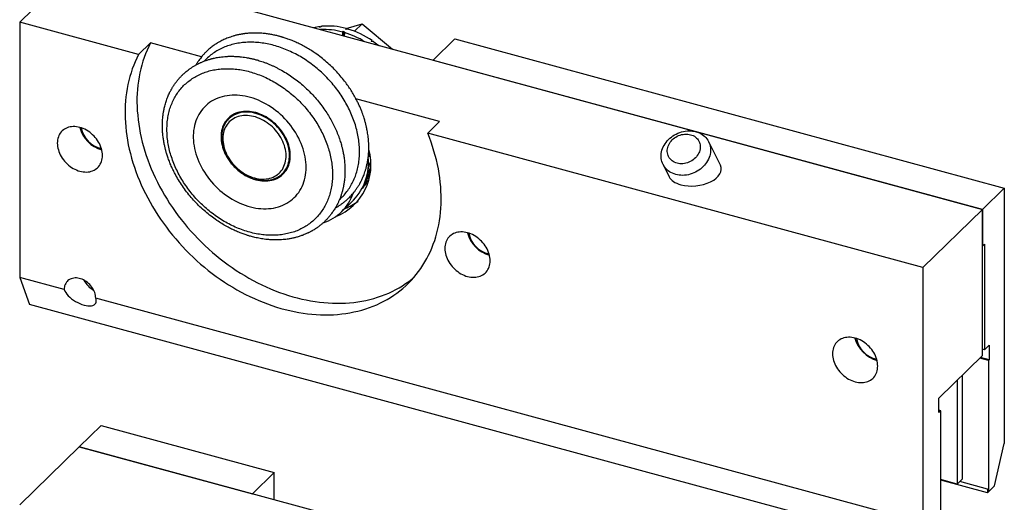
# Model space of a CAD drawing. Units: millimetres. Extents: x 17 to 827, y 20 to 541.
# Drawn here: x 527 to 642, y 421 to 478 of the extents above; entities that cross this region are included whole.
import ezdxf

# ---------------------------------------------------------------- set-up
doc = ezdxf.new("R2010")
doc.units = ezdxf.units.MM
doc.header["$LTSCALE"] = 2
doc.linetypes.add('SLD-Solid', pattern=[0])

msp = doc.modelspace()

# ---------------------------------------------------------------- linework, layer by layer
at = {"color": 7, "linetype": 'SLD-Solid', "lineweight": 25}
for p, q in [((533.69, 484.33), (526.69, 477.49)), ((639.82, 455.48), (533.69, 484.33)), ((540.66, 473.7), (526.69, 477.49)), ((526.69, 477.49), (526.69, 447.49)), ((562.02, 476.99), (561.91, 476.89)), ((562.04, 476.94), (562.02, 476.99)), ((565.06, 476.75), (564.96, 476.65)), ((565.06, 476.75), (566.93, 477.29)), ((565.06, 476.66), (565.06, 476.75)), ((566.04, 476.43), (566.93, 477.29)), ((566.93, 477.29), (570.51, 474.32)), ((564.64, 476.34), (564.75, 476.44)), ((564.64, 475.91), (564.64, 476.34)), ((564.75, 476.44), (564.72, 475.89)), ((564.84, 476.28), (564.81, 475.87)), ((575.26, 473.03), (577.82, 475.53)), ((577.82, 475.53), (642.38, 457.99)), ((540.66, 473.7), (542.06, 475.06)), ((548.06, 473.43), (542.06, 475.06)), ((568.11, 475.34), (568, 475.23)), ((568.06, 475.23), (568.11, 475.34)), ((575.26, 473.03), (639.82, 455.48)), ((576.03, 465.83), (566.2, 468.5)), ((576.03, 465.83), (574.63, 464.46)), ((632.82, 448.65), (574.63, 464.46)), ((609.03, 460.69), (607.65, 463.45)), ((567.65, 461.73), (567.72, 461.71)), ((567.72, 461.71), (567.78, 462.1)), ((602.28, 460.78), (603, 459.33)), ((567.87, 460.35), (567.73, 459.98)), ((567.34, 458.75), (567.37, 458.73)), ((567.44, 458.92), (567.55, 458.84)), ((642.38, 457.99), (639.82, 455.48)), ((642.38, 457.99), (642.38, 427.99)), ((564.5, 455.22), (565.9, 456.58)), ((639.82, 455.48), (632.82, 448.65)), ((639.82, 455.48), (639.82, 451.2)), ((639.82, 438.34), (639.82, 455.48)), ((639.82, 451.2), (640.05, 451.42)), ((640.05, 451.42), (640.05, 438.99)), ((632.82, 448.65), (632.82, 418.65)), ((531.91, 446.07), (526.69, 447.49)), ((526.69, 447.49), (527.85, 444.34)), ((633.98, 415.5), (527.85, 444.34)), ((632.82, 418.65), (535.62, 445.06)), ((640.05, 438.99), (639.82, 439.06)), ((640.05, 438.99), (640.61, 439.54)), ((640.61, 439.54), (640.61, 437.83)), ((634.68, 433.33), (639.82, 438.34)), ((640.52, 437.74), (639.49, 438.02)), ((640.61, 437.83), (639.58, 438.11)), ((640.61, 437.83), (640.52, 437.74)), ((640.52, 437.74), (640.52, 422.36)), ((636.84, 435.43), (636.84, 423.22)), ((637.42, 436), (637.42, 423.79)), ((634.68, 431.61), (634.68, 433.33)), ((634.92, 431.84), (634.68, 431.9)), ((634.92, 431.84), (634.68, 431.61)), ((634.92, 416.41), (634.92, 431.84)), ((536.25, 430.11), (533.69, 427.6)), ((536.25, 430.11), (556.6, 424.58)), ((533.69, 427.6), (526.69, 420.77)), ((533.69, 427.6), (554.03, 422.07)), ((639.82, 398.76), (533.69, 427.6)), ((641.22, 422.99), (642.38, 427.99)), ((554.03, 422.07), (556.6, 424.58)), ((556.6, 421.37), (556.6, 424.58)), ((636.84, 423.22), (634.92, 423.74)), ((640.41, 422.2), (634.92, 423.69)), ((637.42, 423.79), (636.84, 423.22)), ((640.41, 422.63), (637.14, 423.52)), ((641.22, 422.99), (640.41, 422.2)), ((640.41, 422.63), (640.41, 422.2)), ((640.52, 422.36), (640.41, 422.63))]:
    msp.add_line(p, q, dxfattribs=at)
at = {"color": 7, "linetype": 'SLD-Solid', "lineweight": 25, "flags": 128}
for points in [[(542.06, 475.06), (541.85, 474.65), (541.66, 474.23), (541.48, 473.8), (541.32, 473.36), (541.17, 472.92), (541.04, 472.47), (540.91, 472), (540.81, 471.54), (540.72, 471.06), (540.64, 470.58), (540.57, 470.09), (540.53, 469.6), (540.49, 469.11), (540.47, 468.6), (540.47, 468.1), (540.48, 467.59), (540.51, 467.07), (540.55, 466.56), (540.6, 466.04), (540.67, 465.51), (540.75, 464.99), (540.85, 464.47), (540.97, 463.94), (541.09, 463.41), (541.23, 462.89), (541.39, 462.36), (541.56, 461.83), (541.74, 461.31), (541.94, 460.78), (542.15, 460.26), (542.38, 459.74), (542.61, 459.23), (542.87, 458.71), (543.13, 458.2), (543.41, 457.7), (543.69, 457.19), (544, 456.7), (544.31, 456.21), (544.63, 455.72), (544.97, 455.24), (545.32, 454.76), (545.67, 454.3), (546.04, 453.84), (546.42, 453.38), (546.81, 452.94), (547.21, 452.5), (547.62, 452.07), (548.04, 451.65), (548.46, 451.24), (548.9, 450.84), (549.34, 450.45), (549.79, 450.07), (550.25, 449.7), (550.71, 449.34), (551.18, 448.99), (551.66, 448.65), (552.14, 448.32), (552.63, 448.01), (553.13, 447.71), (553.62, 447.42), (554.13, 447.14), (554.63, 446.87), (555.14, 446.62), (555.66, 446.38), (556.17, 446.16), (556.69, 445.94), (557.21, 445.74), (557.73, 445.56), (558.26, 445.39), (558.78, 445.23), (559.3, 445.09), (559.83, 444.96), (560.35, 444.85), (560.87, 444.75), (561.39, 444.67), (561.91, 444.6), (562.43, 444.54), (562.94, 444.5), (563.45, 444.48), (563.96, 444.47), (564.46, 444.47), (564.96, 444.49), (565.45, 444.52), (565.94, 444.57), (566.42, 444.64), (566.9, 444.72), (567.37, 444.81), (567.84, 444.92), (568.3, 445.04), (568.75, 445.17), (569.19, 445.33), (569.62, 445.49), (570.05, 445.67), (570.47, 445.86), (570.87, 446.07), (571.27, 446.29), (571.66, 446.52), (572.04, 446.77), (572.41, 447.03), (572.77, 447.3), (572.98, 447.48)], [(568.29, 475.21), (568.62, 474.97), (568.89, 474.76)], [(540.66, 473.7), (540.45, 473.28), (540.26, 472.86), (540.08, 472.44), (539.92, 472), (539.77, 471.55), (539.64, 471.1), (539.51, 470.64), (539.41, 470.17), (539.32, 469.7), (539.24, 469.21), (539.17, 468.73), (539.13, 468.24), (539.09, 467.74), (539.07, 467.24), (539.07, 466.73), (539.08, 466.22), (539.11, 465.71), (539.15, 465.19), (539.2, 464.67), (539.27, 464.15), (539.35, 463.62), (539.45, 463.1), (539.57, 462.57), (539.69, 462.05), (539.83, 461.52), (539.99, 460.99), (540.16, 460.47), (540.34, 459.94), (540.54, 459.42), (540.75, 458.9), (540.98, 458.38), (541.21, 457.86), (541.47, 457.35), (541.73, 456.84), (542.01, 456.33), (542.29, 455.83), (542.6, 455.33), (542.91, 454.84), (543.23, 454.35), (543.57, 453.87), (543.92, 453.4), (544.27, 452.93), (544.64, 452.47), (545.02, 452.02), (545.41, 451.57), (545.81, 451.13), (546.22, 450.71), (546.64, 450.29), (547.06, 449.88), (547.5, 449.47), (547.94, 449.08), (548.39, 448.7), (548.85, 448.33), (549.31, 447.97), (549.78, 447.62), (550.26, 447.28), (550.74, 446.96), (551.23, 446.64), (551.73, 446.34), (552.22, 446.05), (552.73, 445.77), (553.23, 445.51), (553.74, 445.25), (554.26, 445.01), (554.77, 444.79), (555.29, 444.58), (555.81, 444.38), (556.33, 444.19), (556.86, 444.02), (557.38, 443.87), (557.9, 443.72), (558.43, 443.6), (558.95, 443.48), (559.47, 443.38), (559.99, 443.3), (560.51, 443.23), (561.03, 443.17), (561.54, 443.13), (562.05, 443.11), (562.56, 443.1), (563.06, 443.1), (563.56, 443.12), (564.05, 443.16), (564.54, 443.21), (565.02, 443.27), (565.5, 443.35), (565.97, 443.44), (566.44, 443.55), (566.9, 443.67), (567.35, 443.81), (567.79, 443.96), (568.22, 444.12), (568.65, 444.3), (569.07, 444.5), (569.47, 444.7), (569.87, 444.92), (570.26, 445.16), (570.64, 445.4), (571.01, 445.66), (571.37, 445.94), (571.72, 446.22), (572.05, 446.52), (572.38, 446.83), (572.69, 447.15), (572.99, 447.49), (573.28, 447.83), (573.55, 448.19), (573.82, 448.55), (574.07, 448.93), (574.31, 449.32), (574.53, 449.72), (574.74, 450.12), (574.94, 450.54), (575.12, 450.96), (575.29, 451.4), (575.45, 451.84), (575.59, 452.29), (575.72, 452.75), (575.83, 453.21), (575.93, 453.68), (576.01, 454.16), (576.08, 454.65), (576.14, 455.14), (576.18, 455.63), (576.2, 456.13), (576.21, 456.64), (576.21, 457.14), (576.19, 457.66), (576.16, 458.17), (576.11, 458.69), (576.05, 459.21), (575.97, 459.73), (575.88, 460.26), (575.77, 460.78), (575.65, 461.31), (575.51, 461.84), (575.36, 462.36), (575.2, 462.89), (575.02, 463.42), (574.83, 463.94), (574.63, 464.46)], [(560.35, 460.44), (560.34, 460.75), (560.32, 461.06), (560.28, 461.37), (560.23, 461.68), (560.16, 462), (560.08, 462.31), (559.99, 462.63), (559.88, 462.94), (559.76, 463.26), (559.62, 463.57), (559.47, 463.87), (559.31, 464.18), (559.14, 464.48), (558.95, 464.77), (558.75, 465.06), (558.54, 465.34), (558.32, 465.62), (558.09, 465.89), (557.85, 466.15), (557.6, 466.4), (557.34, 466.64), (557.08, 466.88), (556.8, 467.1), (556.52, 467.31), (556.24, 467.51), (555.94, 467.7), (555.65, 467.87), (555.34, 468.04), (555.04, 468.19), (554.73, 468.32), (554.42, 468.45), (554.11, 468.56), (553.79, 468.65), (553.48, 468.74), (553.17, 468.8), (552.86, 468.85), (552.55, 468.89), (552.24, 468.92), (551.94, 468.92), (551.64, 468.92), (551.34, 468.89), (551.05, 468.86), (550.77, 468.81), (550.49, 468.74), (550.22, 468.66), (549.96, 468.57), (549.7, 468.46), (549.46, 468.33), (549.22, 468.2), (549, 468.05), (548.78, 467.89), (548.58, 467.71), (548.39, 467.52), (548.21, 467.32), (548.04, 467.11), (547.88, 466.89), (547.74, 466.66), (547.61, 466.42), (547.49, 466.17), (547.39, 465.91), (547.3, 465.64), (547.23, 465.37), (547.17, 465.08), (547.13, 464.79), (547.1, 464.5), (547.08, 464.2), (547.08, 463.9), (547.1, 463.59), (547.13, 463.28), (547.17, 462.97), (547.23, 462.65), (547.3, 462.34), (547.39, 462.02), (547.49, 461.71), (547.61, 461.39), (547.74, 461.08), (547.88, 460.77), (548.04, 460.47), (548.21, 460.16), (548.39, 459.87), (548.58, 459.58), (548.78, 459.29), (549, 459.01), (549.22, 458.74), (549.46, 458.47), (549.7, 458.22), (549.96, 457.97), (550.22, 457.73), (550.49, 457.51), (550.77, 457.29), (551.05, 457.08), (551.34, 456.89), (551.64, 456.71), (551.94, 456.54), (552.24, 456.38), (552.55, 456.24), (552.86, 456.11), (553.17, 455.99), (553.48, 455.89), (553.79, 455.8), (554.11, 455.72), (554.42, 455.66), (554.73, 455.62), (555.04, 455.59), (555.34, 455.57), (555.65, 455.57), (555.94, 455.59), (556.24, 455.62), (556.52, 455.66), (556.8, 455.72), (557.08, 455.79), (557.34, 455.88), (557.6, 455.98), (557.85, 456.1), (558.09, 456.23), (558.32, 456.37), (558.54, 456.53), (558.75, 456.69), (558.95, 456.88), (559.14, 457.07), (559.31, 457.27), (559.47, 457.49), (559.62, 457.72), (559.76, 457.95), (559.88, 458.2), (559.99, 458.45), (560.08, 458.72), (560.16, 458.99), (560.23, 459.27), (560.28, 459.55), (560.32, 459.85), (560.34, 460.14), (560.35, 460.44)], [(558.48, 461.82), (558.48, 462.06), (558.45, 462.31), (558.42, 462.55), (558.37, 462.8), (558.3, 463.05), (558.22, 463.29), (558.12, 463.54), (558.02, 463.78), (557.9, 464.02), (557.76, 464.26), (557.62, 464.49), (557.46, 464.72), (557.29, 464.94), (557.11, 465.15), (556.92, 465.35), (556.73, 465.55), (556.52, 465.73), (556.31, 465.91), (556.08, 466.07), (555.86, 466.22), (555.63, 466.37), (555.39, 466.49), (555.15, 466.61), (554.91, 466.71), (554.66, 466.8), (554.42, 466.87), (554.17, 466.93), (553.92, 466.98), (553.68, 467.01), (553.44, 467.02), (553.2, 467.02), (552.97, 467.01), (552.75, 466.98), (552.52, 466.94), (552.31, 466.88), (552.1, 466.8), (551.91, 466.72), (551.72, 466.61), (551.54, 466.5), (551.37, 466.37), (551.21, 466.23), (551.07, 466.08), (550.93, 465.92), (550.81, 465.74), (550.71, 465.56), (550.61, 465.36), (550.53, 465.16), (550.46, 464.95), (550.41, 464.73), (550.38, 464.5), (550.35, 464.27), (550.35, 464.04), (550.35, 463.8), (550.38, 463.55), (550.41, 463.31), (550.46, 463.06), (550.53, 462.81), (550.61, 462.57), (550.71, 462.32), (550.81, 462.08), (550.93, 461.84), (551.07, 461.6), (551.21, 461.37), (551.37, 461.14), (551.44, 461.05)], [(558.48, 461.82), (558.48, 462.06), (558.45, 462.31), (558.42, 462.55), (558.37, 462.8), (558.3, 463.05), (558.22, 463.29), (558.12, 463.54), (558.02, 463.78), (557.9, 464.02), (557.76, 464.26), (557.62, 464.49), (557.46, 464.72), (557.29, 464.94), (557.11, 465.15), (556.92, 465.35), (556.73, 465.55), (556.52, 465.73), (556.31, 465.91), (556.08, 466.07), (555.86, 466.22), (555.63, 466.37), (555.39, 466.49), (555.15, 466.61), (554.91, 466.71), (554.66, 466.8), (554.42, 466.87), (554.17, 466.93), (553.92, 466.98), (553.68, 467.01), (553.44, 467.02), (553.2, 467.02), (552.97, 467.01), (552.75, 466.98), (552.52, 466.94), (552.31, 466.88), (552.1, 466.8), (551.91, 466.72), (551.72, 466.61), (551.54, 466.5), (551.37, 466.37), (551.21, 466.23), (551.07, 466.08), (550.93, 465.92), (550.81, 465.74), (550.71, 465.56), (550.61, 465.36), (550.53, 465.16), (550.46, 464.95), (550.41, 464.73), (550.38, 464.5), (550.35, 464.27), (550.35, 464.04), (550.35, 463.8), (550.38, 463.55), (550.41, 463.31), (550.46, 463.06), (550.53, 462.81), (550.61, 462.57), (550.71, 462.32), (550.81, 462.08), (550.93, 461.84), (551.07, 461.6), (551.21, 461.37), (551.37, 461.14), (551.44, 461.05)], [(554.28, 459.19), (554.51, 459.14), (554.75, 459.09), (554.98, 459.07), (555.21, 459.06), (555.43, 459.06), (555.66, 459.08), (555.87, 459.11), (556.08, 459.16), (556.28, 459.22), (556.48, 459.3), (556.66, 459.39), (556.84, 459.49), (557, 459.61), (557.16, 459.74), (557.3, 459.88), (557.43, 460.04), (557.55, 460.2), (557.65, 460.38), (557.74, 460.57), (557.82, 460.76), (557.88, 460.96), (557.93, 461.17), (557.97, 461.39), (557.99, 461.61), (557.99, 461.84), (557.98, 462.07), (557.95, 462.31), (557.91, 462.54), (557.86, 462.78), (557.79, 463.02), (557.7, 463.25), (557.6, 463.49), (557.49, 463.72), (557.37, 463.95), (557.23, 464.17), (557.08, 464.39), (556.92, 464.6), (556.75, 464.8), (556.57, 465), (556.38, 465.19), (556.18, 465.36), (555.98, 465.53), (555.76, 465.69), (555.55, 465.83), (555.32, 465.96), (555.09, 466.08), (554.86, 466.19), (554.63, 466.28), (554.39, 466.36), (554.16, 466.42), (553.92, 466.47), (553.69, 466.51), (553.46, 466.53), (553.23, 466.53), (553, 466.52), (552.79, 466.5), (552.57, 466.46), (552.37, 466.4), (552.17, 466.33), (551.98, 466.25), (551.8, 466.15), (551.63, 466.04), (551.47, 465.91), (551.32, 465.78), (551.18, 465.63), (551.06, 465.47), (550.95, 465.3), (550.85, 465.12), (550.76, 464.92), (550.69, 464.73), (550.64, 464.52), (550.6, 464.31), (550.57, 464.09), (550.56, 463.86), (550.56, 463.63), (550.58, 463.4), (550.62, 463.16), (550.67, 462.93), (550.73, 462.69), (550.81, 462.45), (550.9, 462.22), (551, 461.98), (551.12, 461.75), (551.25, 461.53), (551.39, 461.31), (551.55, 461.09), (551.71, 460.88), (551.89, 460.68), (552.07, 460.49), (552.27, 460.31), (552.47, 460.14), (552.68, 459.98), (552.89, 459.83), (553.12, 459.69), (553.34, 459.56), (553.57, 459.45), (553.8, 459.35), (554.04, 459.26), (554.28, 459.19)], [(557.57, 459.72), (557.71, 459.87), (557.84, 460.04), (557.96, 460.21), (558.06, 460.4), (558.15, 460.59), (558.23, 460.79), (558.29, 461), (558.34, 461.22), (558.37, 461.44), (558.39, 461.67), (558.39, 461.91), (558.38, 462.15), (558.36, 462.39), (558.32, 462.63), (558.26, 462.87), (558.19, 463.12), (558.11, 463.36), (558.01, 463.6), (557.9, 463.84), (557.78, 464.08), (557.64, 464.31), (557.49, 464.54), (557.33, 464.76), (557.16, 464.97), (556.98, 465.18), (556.79, 465.38), (556.59, 465.57), (556.39, 465.74), (556.17, 465.91), (555.95, 466.07), (555.73, 466.22), (555.49, 466.35), (555.26, 466.47), (555.02, 466.58), (554.78, 466.67), (554.54, 466.75), (554.29, 466.82), (554.05, 466.87), (553.81, 466.91), (553.57, 466.93), (553.34, 466.94), (553.1, 466.93), (552.88, 466.91), (552.66, 466.87), (552.44, 466.82), (552.24, 466.75), (552.04, 466.67), (551.85, 466.57), (551.67, 466.47), (551.5, 466.35), (551.34, 466.21), (551.29, 466.17)], [(536.42, 461.84), (536.41, 462.04), (536.39, 462.23), (536.35, 462.43), (536.3, 462.63), (536.23, 462.83), (536.15, 463.03), (536.06, 463.23), (535.95, 463.42), (535.84, 463.6), (535.71, 463.78), (535.57, 463.96), (535.42, 464.12), (535.26, 464.28), (535.09, 464.43), (534.91, 464.57), (534.73, 464.69), (534.54, 464.81), (534.35, 464.91), (534.16, 465), (533.96, 465.07), (533.76, 465.14), (533.56, 465.18), (533.37, 465.21), (533.17, 465.23), (532.98, 465.23), (532.79, 465.22), (532.61, 465.19), (532.44, 465.15), (532.27, 465.09), (532.11, 465.02), (531.96, 464.94), (531.82, 464.84), (531.69, 464.73), (531.57, 464.61), (531.46, 464.47), (531.37, 464.33), (531.29, 464.17), (531.23, 464.01), (531.18, 463.84), (531.14, 463.66), (531.12, 463.48), (531.11, 463.29), (531.12, 463.09), (531.14, 462.89), (531.18, 462.69), (531.23, 462.5), (531.29, 462.3), (531.37, 462.1), (531.46, 461.9), (531.57, 461.71), (531.69, 461.52), (531.82, 461.34), (531.96, 461.17), (532.11, 461), (532.27, 460.85), (532.44, 460.7), (532.61, 460.56), (532.79, 460.43), (532.98, 460.32), (533.17, 460.22), (533.37, 460.13), (533.56, 460.05), (533.76, 459.99), (533.96, 459.95), (534.16, 459.91), (534.35, 459.9), (534.54, 459.89), (534.73, 459.91), (534.91, 459.93), (535.09, 459.98), (535.26, 460.03), (535.42, 460.1), (535.57, 460.19), (535.71, 460.29), (535.84, 460.4), (535.95, 460.52), (536.06, 460.65), (536.15, 460.8), (536.23, 460.95), (536.3, 461.12), (536.35, 461.29), (536.39, 461.47), (536.41, 461.65), (536.42, 461.84)], [(607.62, 461.4), (607.52, 461.21), (607.41, 461.03), (607.29, 460.86), (607.15, 460.69), (607, 460.53), (606.84, 460.38), (606.67, 460.24), (606.49, 460.11), (606.3, 459.99), (606.1, 459.88), (605.9, 459.79), (605.69, 459.7), (605.47, 459.64), (605.26, 459.58), (605.04, 459.54), (604.82, 459.52), (604.61, 459.5), (604.39, 459.51), (604.18, 459.53), (603.97, 459.56), (603.77, 459.61), (603.58, 459.67), (603.39, 459.74), (603.21, 459.83), (603.04, 459.93), (602.89, 460.04), (602.74, 460.17), (602.61, 460.3), (602.48, 460.45), (602.38, 460.6), (602.29, 460.77), (602.21, 460.94), (602.15, 461.12), (602.1, 461.3), (602.07, 461.49), (602.06, 461.68), (602.06, 461.87), (602.08, 462.07), (602.11, 462.26), (602.16, 462.46), (602.23, 462.65), (602.31, 462.84), (602.41, 463.02), (602.52, 463.2), (602.64, 463.38), (602.78, 463.55), (602.93, 463.71), (603.09, 463.86), (603.26, 464), (603.44, 464.13), (603.63, 464.25), (603.83, 464.35), (604.03, 464.45), (604.24, 464.53), (604.46, 464.6), (604.67, 464.65), (604.89, 464.69), (605.11, 464.72), (605.32, 464.73), (605.54, 464.73), (605.75, 464.71), (605.96, 464.68), (606.16, 464.63), (606.35, 464.57), (606.54, 464.49), (606.72, 464.41), (606.89, 464.3), (607.04, 464.19), (607.19, 464.07), (607.32, 463.93), (607.44, 463.79), (607.55, 463.63), (607.64, 463.47), (607.72, 463.3), (607.78, 463.12), (607.83, 462.94), (607.86, 462.75), (607.87, 462.56), (607.87, 462.36), (607.85, 462.17), (607.82, 461.97), (607.77, 461.78), (607.7, 461.59), (607.62, 461.4)], [(606.49, 462.13), (606.41, 461.98), (606.31, 461.83), (606.2, 461.69), (606.08, 461.56), (605.95, 461.43), (605.81, 461.32), (605.65, 461.22), (605.49, 461.13), (605.32, 461.05), (605.15, 460.98), (604.98, 460.93), (604.8, 460.9), (604.62, 460.87), (604.44, 460.87), (604.26, 460.87), (604.09, 460.9), (603.93, 460.93), (603.77, 460.99), (603.61, 461.05), (603.47, 461.13), (603.34, 461.22), (603.22, 461.32), (603.11, 461.44), (603.02, 461.56), (602.94, 461.7), (602.88, 461.84), (602.83, 461.98), (602.8, 462.14), (602.78, 462.29), (602.78, 462.45), (602.8, 462.61), (602.84, 462.77), (602.89, 462.93), (602.95, 463.09), (603.03, 463.24), (603.13, 463.39), (603.24, 463.53), (603.36, 463.66), (603.49, 463.79), (603.63, 463.9), (603.79, 464), (603.95, 464.09), (604.12, 464.17), (604.29, 464.23), (604.46, 464.29), (604.64, 464.32), (604.82, 464.34), (605, 464.35), (605.18, 464.34), (605.35, 464.32), (605.52, 464.28), (605.67, 464.23), (605.83, 464.17), (605.97, 464.09), (606.1, 464), (606.22, 463.89), (606.33, 463.78), (606.42, 463.66), (606.5, 463.52), (606.56, 463.38), (606.61, 463.23), (606.64, 463.08), (606.66, 462.92), (606.66, 462.77), (606.64, 462.6), (606.61, 462.44), (606.55, 462.28), (606.49, 462.13)], [(552.32, 460.12), (552.52, 459.95), (552.75, 459.79), (552.97, 459.64), (553.2, 459.49), (553.44, 459.37), (553.68, 459.25), (553.92, 459.15), (554.17, 459.06), (554.42, 458.99), (554.66, 458.93), (554.91, 458.88), (555.15, 458.85), (555.39, 458.84), (555.63, 458.84), (555.86, 458.85), (556.08, 458.88), (556.31, 458.92), (556.52, 458.98), (556.73, 459.06), (556.92, 459.14), (557.11, 459.25), (557.29, 459.36), (557.46, 459.49), (557.62, 459.63), (557.76, 459.78), (557.9, 459.94), (558.02, 460.12), (558.12, 460.3), (558.22, 460.5), (558.3, 460.7), (558.37, 460.91), (558.42, 461.13), (558.45, 461.36), (558.48, 461.59), (558.48, 461.82)], [(552.32, 460.12), (552.52, 459.95), (552.75, 459.79), (552.97, 459.64), (553.2, 459.49), (553.44, 459.37), (553.68, 459.25), (553.92, 459.15), (554.17, 459.06), (554.42, 458.99), (554.66, 458.93), (554.91, 458.88), (555.15, 458.85), (555.39, 458.84), (555.63, 458.84), (555.86, 458.85), (556.08, 458.88), (556.31, 458.92), (556.52, 458.98), (556.73, 459.06), (556.92, 459.14), (557.11, 459.25), (557.29, 459.36), (557.46, 459.49), (557.62, 459.63), (557.76, 459.78), (557.9, 459.94), (558.02, 460.12), (558.12, 460.3), (558.22, 460.5), (558.3, 460.7), (558.37, 460.91), (558.42, 461.13), (558.45, 461.36), (558.48, 461.59), (558.48, 461.82)], [(581.96, 449.46), (581.96, 449.66), (581.93, 449.86), (581.9, 450.05), (581.85, 450.25), (581.78, 450.45), (581.7, 450.65), (581.61, 450.85), (581.5, 451.04), (581.38, 451.22), (581.26, 451.41), (581.11, 451.58), (580.96, 451.75), (580.8, 451.9), (580.64, 452.05), (580.46, 452.19), (580.28, 452.32), (580.09, 452.43), (579.9, 452.53), (579.71, 452.62), (579.51, 452.7), (579.31, 452.76), (579.11, 452.8), (578.91, 452.84), (578.72, 452.85), (578.53, 452.85), (578.34, 452.84), (578.16, 452.81), (577.98, 452.77), (577.82, 452.72), (577.66, 452.65), (577.51, 452.56), (577.37, 452.46), (577.24, 452.35), (577.12, 452.23), (577.01, 452.1), (576.92, 451.95), (576.84, 451.8), (576.77, 451.63), (576.72, 451.46), (576.69, 451.28), (576.66, 451.1), (576.66, 450.91), (576.66, 450.71), (576.69, 450.51), (576.72, 450.32), (576.77, 450.12), (576.84, 449.92), (576.92, 449.72), (577.01, 449.52), (577.12, 449.33), (577.24, 449.15), (577.37, 448.96), (577.51, 448.79), (577.66, 448.62), (577.82, 448.47), (577.98, 448.32), (578.16, 448.18), (578.34, 448.05), (578.53, 447.94), (578.72, 447.84), (578.91, 447.75), (579.11, 447.67), (579.31, 447.61), (579.51, 447.57), (579.71, 447.53), (579.9, 447.52), (580.09, 447.52), (580.28, 447.53), (580.46, 447.56), (580.64, 447.6), (580.8, 447.65), (580.96, 447.73), (581.11, 447.81), (581.26, 447.91), (581.38, 448.02), (581.5, 448.14), (581.61, 448.27), (581.7, 448.42), (581.78, 448.57), (581.85, 448.74), (581.9, 448.91), (581.93, 449.09), (581.96, 449.27), (581.96, 449.46)], [(535.62, 445.06), (535.61, 445.23), (535.59, 445.39), (535.55, 445.56), (535.5, 445.73), (535.44, 445.9), (535.36, 446.06), (535.27, 446.22), (535.16, 446.37), (535.05, 446.52), (534.92, 446.66), (534.79, 446.79), (534.64, 446.91), (534.49, 447.03), (534.34, 447.12), (534.18, 447.21), (534.01, 447.28), (533.85, 447.34), (533.68, 447.39), (533.51, 447.42), (533.35, 447.44), (533.19, 447.44), (533.03, 447.42), (532.88, 447.39), (532.74, 447.35), (532.6, 447.29), (532.48, 447.22), (532.36, 447.13), (532.26, 447.04), (532.17, 446.93), (532.09, 446.8), (532.02, 446.67), (531.97, 446.53), (531.94, 446.39), (531.91, 446.23), (531.91, 446.07)], [(627.51, 437.09), (627.5, 437.28), (627.48, 437.48), (627.44, 437.68), (627.39, 437.88), (627.33, 438.07), (627.25, 438.27), (627.16, 438.47), (627.05, 438.66), (626.93, 438.85), (626.8, 439.03), (626.66, 439.2), (626.51, 439.37), (626.35, 439.52), (626.18, 439.67), (626.01, 439.81), (625.83, 439.94), (625.64, 440.05), (625.45, 440.15), (625.25, 440.24), (625.06, 440.32), (624.86, 440.38), (624.66, 440.42), (624.46, 440.46), (624.27, 440.47), (624.08, 440.48), (623.89, 440.46), (623.71, 440.44), (623.53, 440.39), (623.36, 440.34), (623.2, 440.27), (623.05, 440.18), (622.91, 440.08), (622.78, 439.97), (622.67, 439.85), (622.56, 439.72), (622.47, 439.57), (622.39, 439.42), (622.32, 439.25), (622.27, 439.08), (622.23, 438.9), (622.21, 438.72), (622.2, 438.53), (622.21, 438.33), (622.23, 438.14), (622.27, 437.94), (622.32, 437.74), (622.39, 437.54), (622.47, 437.34), (622.56, 437.15), (622.67, 436.95), (622.78, 436.77), (622.91, 436.59), (623.05, 436.41), (623.2, 436.25), (623.36, 436.09), (623.53, 435.94), (623.71, 435.8), (623.89, 435.68), (624.08, 435.56), (624.27, 435.46), (624.46, 435.37), (624.66, 435.3), (624.86, 435.23), (625.06, 435.19), (625.25, 435.16), (625.45, 435.14), (625.64, 435.14), (625.83, 435.15), (626.01, 435.18), (626.18, 435.22), (626.35, 435.28), (626.51, 435.35), (626.66, 435.43), (626.8, 435.53), (626.93, 435.64), (627.05, 435.76), (627.16, 435.9), (627.25, 436.04), (627.33, 436.2), (627.39, 436.36), (627.44, 436.53), (627.48, 436.71), (627.5, 436.9), (627.51, 437.09)]]:
    msp.add_lwpolyline(points, dxfattribs=at)
at = {"color": 7, "linetype": 'SLD-Solid', "lineweight": 25}
for centre, radius, start, end in [((562.82, 470.71), 6.34, 97.3243, 104.5643), ((562.92, 469.15), 7.9, 74.2881, 95.2505), ((562.25, 466.72), 10.42, 55.7871, 73.1941), ((562.49, 468.67), 7.97, 74.3369, 93.34), ((561.86, 466.4), 10.32, 58.492, 73.2358), ((537.36, 466.08), 3.74, 194.5678, 254.0745), ((536.88, 465.6), 3, 189.8979, 258.748), ((561.42, 460.73), 6.54, 291.5503, 15.6983), ((561.3, 461), 6.38, 316.1362, 5.8451), ((560.58, 459.23), 5.61, 288.3867, 341.1017), ((562.8, 461.23), 6, 290.6829, 307.7155), ((582.91, 453.7), 3.74, 194.5678, 254.0745), ((582.42, 453.23), 3, 189.8979, 258.748), ((536.66, 448.4), 2.71, 206.812, 241.798), ((628.46, 441.32), 3.74, 194.5678, 254.0745), ((627.97, 440.85), 3, 189.8979, 258.748)]:
    msp.add_arc(centre, radius, start, end, dxfattribs=at)
for centre, major_axis, ratio, start_param, end_param in [((606.01, 460.01), (3.12, 0.34), 0.554227, 4.098049, 6.485596), ((606.01, 460.01), (3.12, 0.34), 0.554227, 3.344003, 4.098049), ((533.76, 445.57), (1.85, -1.11), 0.475602, 3.67776, 6.819353)]:
    msp.add_ellipse(centre, major_axis=major_axis, ratio=ratio, start_param=start_param, end_param=end_param, dxfattribs=at)
for points, knots in [([(562.2, 477.01), (562.18, 477), (562.13, 476.98), (562.03, 476.94), (561.96, 476.91), (561.91, 476.89)], [0, 0, 0, 0, 0.250109, 0.500217, 1, 1, 1, 1]), ([(565.26, 476.69), (565.24, 476.69), (565.19, 476.68), (565.08, 476.67), (565.01, 476.66), (564.96, 476.65)], [0, 0, 0, 0, 0.250109, 0.500217, 1, 1, 1, 1]), ([(563.78, 455.67), (563.8, 455.68), (563.91, 455.74), (564.11, 455.86), (564.38, 456.04), (564.65, 456.23), (564.91, 456.44), (565.15, 456.65), (565.37, 456.85), (565.57, 457.05), (565.76, 457.27), (565.96, 457.5), (566.16, 457.76), (566.33, 458.01), (566.47, 458.22), (566.56, 458.37), (566.63, 458.49), (566.68, 458.59), (566.72, 458.65), (566.75, 458.71), (566.78, 458.76), (566.82, 458.85), (566.89, 458.99), (566.97, 459.17), (567.07, 459.38), (567.16, 459.63), (567.26, 459.92), (567.35, 460.18), (567.41, 460.41), (567.45, 460.59), (567.5, 460.78), (567.54, 460.97), (567.57, 461.14), (567.59, 461.29), (567.61, 461.4), (567.63, 461.51), (567.65, 461.66), (567.67, 461.86), (567.69, 462.11), (567.71, 462.44), (567.71, 462.83), (567.7, 463.25), (567.68, 463.63), (567.65, 463.97), (567.6, 464.3), (567.55, 464.61), (567.5, 464.88), (567.46, 465.1), (567.42, 465.28), (567.38, 465.42), (567.35, 465.56), (567.31, 465.71), (567.26, 465.89), (567.19, 466.12), (567.11, 466.39), (567.01, 466.69), (566.88, 467.03), (566.73, 467.41), (566.55, 467.81), (566.32, 468.27), (566.05, 468.79), (565.72, 469.35), (565.37, 469.88), (564.96, 470.46), (564.49, 471.06), (563.94, 471.68), (563.37, 472.27), (562.76, 472.83), (562.11, 473.36), (561.48, 473.82), (560.89, 474.21), (560.35, 474.54), (559.8, 474.83), (559.35, 475.06), (558.99, 475.22), (558.72, 475.33), (558.46, 475.43), (558.22, 475.52), (557.99, 475.6), (557.79, 475.67), (557.64, 475.71), (557.54, 475.74), (557.46, 475.77), (557.36, 475.8), (557.23, 475.83), (557.07, 475.88), (556.88, 475.92), (556.67, 475.97), (556.43, 476.02), (556.19, 476.07), (555.94, 476.11), (555.59, 476.16), (555.15, 476.2), (554.62, 476.23), (554.18, 476.23), (553.83, 476.22), (553.57, 476.2), (553.35, 476.18), (553.17, 476.16), (553.04, 476.14), (552.94, 476.12), (552.86, 476.11), (552.75, 476.09), (552.62, 476.07), (552.46, 476.04), (552.29, 476), (552.1, 475.96), (551.93, 475.91), (551.71, 475.84), (551.46, 475.76), (551.18, 475.66), (550.92, 475.56), (550.68, 475.45), (550.44, 475.34), (550.19, 475.21), (549.96, 475.07), (549.74, 474.93), (549.52, 474.79), (549.32, 474.64), (549.12, 474.48), (548.93, 474.32), (548.75, 474.17), (548.6, 474.02), (548.46, 473.89), (548.34, 473.75), (548.21, 473.61), (548.07, 473.44), (547.91, 473.24), (547.73, 473), (547.58, 472.78), (547.46, 472.6), (547.41, 472.51), (547.38, 472.47)], [0, 0, 0, 0, 0.002013, 0.01088, 0.020517, 0.030435, 0.040491, 0.049631, 0.058274, 0.066655, 0.075285, 0.083875, 0.09351, 0.104343, 0.110197, 0.115502, 0.119751, 0.122785, 0.124885, 0.126391, 0.128159, 0.13023, 0.135183, 0.141306, 0.147767, 0.155345, 0.164115, 0.174074, 0.178993, 0.184158, 0.189568, 0.195221, 0.200439, 0.204565, 0.207602, 0.209655, 0.214018, 0.219722, 0.226765, 0.234432, 0.246604, 0.258928, 0.267825, 0.2768, 0.285826, 0.294095, 0.301224, 0.306943, 0.311635, 0.315302, 0.318459, 0.321983, 0.32719, 0.333182, 0.339982, 0.348162, 0.357266, 0.367294, 0.378241, 0.389488, 0.405278, 0.420851, 0.436206, 0.451345, 0.471193, 0.490667, 0.510035, 0.529678, 0.549598, 0.569797, 0.585133, 0.600632, 0.616024, 0.630317, 0.63795, 0.645192, 0.652045, 0.658507, 0.664578, 0.670073, 0.674363, 0.676488, 0.678335, 0.680916, 0.684333, 0.688589, 0.693682, 0.699254, 0.705572, 0.712206, 0.71873, 0.725146, 0.739949, 0.754135, 0.767701, 0.775405, 0.782696, 0.788954, 0.794132, 0.797496, 0.800168, 0.802177, 0.804897, 0.809071, 0.813372, 0.818573, 0.824093, 0.829334, 0.834295, 0.843658, 0.851902, 0.859735, 0.867346, 0.875079, 0.883082, 0.891614, 0.898766, 0.90631, 0.913939, 0.921428, 0.928777, 0.935927, 0.9421, 0.947634, 0.952554, 0.958225, 0.964659, 0.972089, 0.980922, 0.991164, 0.995563, 1, 1, 1, 1]), ([(564.75, 476.44), (564.76, 476.42), (564.79, 476.38), (564.82, 476.32), (564.83, 476.3), (564.84, 476.28)], [0, 0, 0, 0, 0.49998, 0.749988, 1, 1, 1, 1]), ([(568.29, 475.21), (568.27, 475.21), (568.22, 475.22), (568.12, 475.22), (568.05, 475.23), (568, 475.23)], [0, 0, 0, 0, 0.250109, 0.500217, 1, 1, 1, 1]), ([(551.2, 473.49), (551.06, 473.48), (550.79, 473.47), (550.41, 473.43), (550.09, 473.38), (549.82, 473.34), (549.62, 473.3), (549.47, 473.26), (549.36, 473.24), (549.28, 473.22), (549.21, 473.2), (549.14, 473.18), (549.03, 473.15), (548.89, 473.1), (548.7, 473.05), (548.52, 472.98), (548.33, 472.91), (548.16, 472.84), (548.01, 472.78), (547.89, 472.72), (547.79, 472.68), (547.71, 472.64), (547.63, 472.6), (547.54, 472.55), (547.42, 472.48), (547.24, 472.38), (547, 472.24), (546.73, 472.06), (546.49, 471.88), (546.27, 471.71), (546.09, 471.56), (545.96, 471.45), (545.88, 471.36), (545.82, 471.3), (545.75, 471.24), (545.66, 471.15), (545.54, 471.02), (545.41, 470.88), (545.28, 470.72), (545.16, 470.57), (545.05, 470.43), (544.94, 470.28), (544.84, 470.14), (544.74, 469.99), (544.66, 469.85), (544.59, 469.74), (544.53, 469.63), (544.46, 469.52), (544.39, 469.38), (544.29, 469.19), (544.19, 468.97), (544.08, 468.71), (543.98, 468.45), (543.89, 468.18), (543.81, 467.91), (543.73, 467.65), (543.67, 467.4), (543.63, 467.18), (543.59, 466.98), (543.56, 466.79), (543.53, 466.58), (543.5, 466.34), (543.48, 466.08), (543.46, 465.79), (543.45, 465.44), (543.45, 465.02), (543.48, 464.54), (543.52, 464.13), (543.57, 463.79), (543.61, 463.54), (543.65, 463.3), (543.7, 463.07), (543.74, 462.88), (543.78, 462.72), (543.81, 462.61), (543.83, 462.52), (543.85, 462.44), (543.88, 462.33), (543.92, 462.18), (543.98, 461.98), (544.08, 461.67), (544.23, 461.24), (544.44, 460.72), (544.68, 460.2), (544.97, 459.61), (545.34, 458.95), (545.8, 458.25), (546.29, 457.56), (546.84, 456.89), (547.41, 456.26), (548.02, 455.66), (548.67, 455.09), (549.33, 454.57), (549.97, 454.12), (550.58, 453.73), (551.16, 453.41), (551.73, 453.12), (552.2, 452.91), (552.57, 452.76), (552.84, 452.66), (553.07, 452.57), (553.27, 452.5), (553.45, 452.45), (553.62, 452.39), (553.82, 452.34), (554.06, 452.27), (554.33, 452.2), (554.63, 452.14), (554.94, 452.08), (555.26, 452.02), (555.65, 451.97), (556.09, 451.93), (556.57, 451.91), (557.02, 451.91), (557.44, 451.93), (557.8, 451.96), (558.09, 451.99), (558.33, 452.03), (558.54, 452.07), (558.73, 452.11), (558.91, 452.15), (559.1, 452.19), (559.31, 452.25), (559.51, 452.31), (559.72, 452.38), (559.91, 452.45), (560.12, 452.53), (560.31, 452.61), (560.46, 452.68), (560.58, 452.73), (560.67, 452.78), (560.77, 452.83), (560.89, 452.89), (561.03, 452.96), (561.25, 453.09), (561.55, 453.28), (561.88, 453.52), (562.13, 453.72), (562.3, 453.87), (562.41, 453.97), (562.49, 454.04), (562.56, 454.11), (562.63, 454.18), (562.71, 454.27), (562.83, 454.39), (562.96, 454.53), (563.09, 454.69), (563.22, 454.85), (563.36, 455.04), (563.5, 455.24), (563.64, 455.45), (563.77, 455.65), (563.88, 455.86), (564.01, 456.08), (564.14, 456.35), (564.27, 456.66), (564.4, 456.99), (564.51, 457.32), (564.59, 457.61), (564.65, 457.84), (564.69, 458), (564.72, 458.13), (564.74, 458.24), (564.75, 458.33), (564.77, 458.43), (564.79, 458.54), (564.82, 458.7), (564.84, 458.88), (564.88, 459.22), (564.91, 459.69), (564.91, 460.32), (564.88, 460.95), (564.82, 461.46), (564.76, 461.85), (564.71, 462.1), (564.67, 462.31), (564.63, 462.48), (564.6, 462.63), (564.56, 462.78), (564.51, 462.97), (564.45, 463.21), (564.36, 463.5), (564.26, 463.81), (564.14, 464.14), (564.01, 464.47), (563.87, 464.8), (563.68, 465.23), (563.41, 465.76), (563.06, 466.38), (562.66, 467.02), (562.19, 467.68), (561.68, 468.34), (561.13, 468.96), (560.55, 469.55), (559.95, 470.1), (559.32, 470.62), (558.67, 471.1), (557.99, 471.55), (557.41, 471.88), (556.96, 472.12), (556.63, 472.28), (556.31, 472.43), (555.97, 472.57), (555.64, 472.71), (555.31, 472.83), (554.99, 472.93), (554.71, 473.02), (554.47, 473.09), (554.28, 473.14), (554.15, 473.17), (554.06, 473.19), (553.98, 473.21), (553.87, 473.24), (553.73, 473.27), (553.53, 473.31), (553.27, 473.35), (552.93, 473.4), (552.56, 473.45), (552.14, 473.48), (551.68, 473.5), (551.37, 473.49), (551.2, 473.49)], [0, 0, 0, 0, 0.0066924, 0.012596, 0.017709, 0.0220298, 0.0255571, 0.0277669, 0.029488, 0.0307318, 0.0318517, 0.0330135, 0.0342172, 0.0372204, 0.0404567, 0.0435435, 0.0468165, 0.0500367, 0.0527616, 0.0549212, 0.0566052, 0.0578381, 0.0592278, 0.0610358, 0.0632623, 0.0659076, 0.0713078, 0.0767213, 0.0821365, 0.0864601, 0.0904807, 0.0937209, 0.0952619, 0.0965299, 0.097939, 0.0998976, 0.1029456, 0.1065261, 0.1099298, 0.113112, 0.1160728, 0.1188122, 0.1221342, 0.1250786, 0.1276603, 0.1298792, 0.1317392, 0.133784, 0.136405, 0.139602, 0.1439461, 0.1485758, 0.1531726, 0.1577366, 0.1622676, 0.1666855, 0.1708967, 0.1745117, 0.1775167, 0.1803906, 0.1835885, 0.1874269, 0.1916416, 0.1960805, 0.2007431, 0.2077629, 0.2150788, 0.2226493, 0.2263068, 0.2300206, 0.2337904, 0.2372686, 0.2401436, 0.2424161, 0.2440866, 0.2451693, 0.2462667, 0.2477009, 0.250088, 0.2530518, 0.256592, 0.2642464, 0.2720783, 0.2800823, 0.2882588, 0.299428, 0.3108903, 0.3224146, 0.3339172, 0.3454029, 0.3568733, 0.3683284, 0.3797626, 0.3909994, 0.4002237, 0.409253, 0.4180874, 0.4267265, 0.4311085, 0.4350692, 0.4385706, 0.4416122, 0.4441939, 0.4465795, 0.4495046, 0.4530807, 0.4572395, 0.4616622, 0.4663091, 0.4711809, 0.4762777, 0.4837771, 0.4911343, 0.4980572, 0.5045445, 0.5105933, 0.5148562, 0.5185667, 0.5217506, 0.525015, 0.5278137, 0.5308183, 0.5341738, 0.5381974, 0.5412578, 0.5446208, 0.5482866, 0.551932, 0.5547589, 0.5567295, 0.5581404, 0.5599293, 0.5621306, 0.5647447, 0.5677665, 0.5751475, 0.582046, 0.5884603, 0.5911608, 0.5934562, 0.5953464, 0.5968315, 0.5982081, 0.6002794, 0.6030072, 0.6063914, 0.6100746, 0.6135504, 0.6168152, 0.621519, 0.6257217, 0.6295019, 0.6332177, 0.6373998, 0.6423345, 0.647934, 0.6536601, 0.6594195, 0.6652122, 0.668147, 0.6707221, 0.6728839, 0.6746326, 0.6759687, 0.6772427, 0.6792164, 0.6817021, 0.6846942, 0.6878914, 0.6972883, 0.7069078, 0.7164981, 0.7258408, 0.7299549, 0.7337098, 0.7368456, 0.7393629, 0.7413742, 0.743596, 0.7461552, 0.7499002, 0.7541909, 0.7589745, 0.76389, 0.7688687, 0.7739112, 0.7790175, 0.7885443, 0.7982861, 0.8082423, 0.8196106, 0.8308646, 0.8420087, 0.8530453, 0.8639746, 0.8747969, 0.8856639, 0.8967654, 0.9081065, 0.9130415, 0.918021, 0.9230449, 0.9281133, 0.9332261, 0.9383678, 0.9430705, 0.9474747, 0.9510855, 0.9539024, 0.9559247, 0.9568114, 0.9579504, 0.959575, 0.9616854, 0.9642382, 0.968589, 0.9735817, 0.9792177, 0.9854985, 0.9924254, 1, 1, 1, 1]), ([(563.44, 459.6), (563.44, 459.85), (563.43, 460.35), (563.33, 461.11), (563.19, 461.88), (562.98, 462.64), (562.71, 463.41), (562.39, 464.18), (562.02, 464.92), (561.6, 465.65), (561.12, 466.36), (560.6, 467.05), (560.04, 467.71), (559.44, 468.33), (558.81, 468.91), (558.14, 469.45), (557.44, 469.95), (556.72, 470.41), (555.99, 470.81), (555.24, 471.16), (554.48, 471.45), (553.72, 471.69), (552.95, 471.87), (552.19, 471.99), (551.44, 472.04), (550.71, 472.04), (549.99, 471.98), (549.29, 471.86), (548.62, 471.68), (547.99, 471.44), (547.39, 471.14), (546.83, 470.79), (546.31, 470.39), (545.83, 469.94), (545.41, 469.44), (545.04, 468.89), (544.72, 468.3), (544.45, 467.68), (544.24, 467.02), (544.09, 466.34), (544.01, 465.63), (543.98, 464.89), (544.01, 464.14), (544.09, 463.38), (544.24, 462.62), (544.45, 461.85), (544.72, 461.08), (545.04, 460.32), (545.41, 459.57), (545.83, 458.84), (546.31, 458.13), (546.83, 457.44), (547.39, 456.79), (547.99, 456.16), (548.62, 455.58), (549.29, 455.04), (549.99, 454.54), (550.71, 454.09), (551.44, 453.68), (552.19, 453.34), (552.95, 453.05), (553.71, 452.81), (554.48, 452.63), (555.24, 452.51), (555.99, 452.45), (556.72, 452.45), (557.44, 452.51), (558.14, 452.64), (558.81, 452.81), (559.44, 453.05), (560.04, 453.35), (560.6, 453.7), (561.12, 454.11), (561.6, 454.56), (562.02, 455.06), (562.39, 455.6), (562.71, 456.19), (562.98, 456.81), (563.19, 457.47), (563.33, 458.15), (563.43, 458.86), (563.44, 459.36), (563.44, 459.6)], [0, 0, 0, 0, 0.01258, 0.025042, 0.037463, 0.049923, 0.0625, 0.075074, 0.087533, 0.099955, 0.112418, 0.125, 0.137574, 0.150033, 0.162455, 0.174918, 0.1875, 0.200074, 0.212533, 0.224955, 0.237418, 0.25, 0.262574, 0.275033, 0.287455, 0.299918, 0.3125, 0.325074, 0.337533, 0.349955, 0.362418, 0.375, 0.387574, 0.400033, 0.412455, 0.424918, 0.4375, 0.450074, 0.462533, 0.474955, 0.487418, 0.5, 0.512574, 0.525033, 0.537455, 0.549918, 0.5625, 0.575074, 0.587533, 0.599955, 0.612418, 0.625, 0.637574, 0.650033, 0.662455, 0.674918, 0.6875, 0.700074, 0.712533, 0.724955, 0.737418, 0.75, 0.762574, 0.775033, 0.787455, 0.799918, 0.8125, 0.825074, 0.837533, 0.849955, 0.862418, 0.875, 0.887574, 0.900033, 0.912455, 0.924918, 0.9375, 0.95008, 0.962542, 0.974963, 0.987424, 1, 1, 1, 1]), ([(551.29, 466.17), (551.26, 466.14), (551.18, 466.06), (551.06, 465.93), (550.94, 465.77), (550.83, 465.59), (550.73, 465.41), (550.65, 465.23), (550.57, 465.03), (550.51, 464.83), (550.46, 464.62), (550.43, 464.4), (550.41, 464.18), (550.4, 463.96), (550.4, 463.73), (550.42, 463.5), (550.46, 463.27), (550.5, 463.04), (550.56, 462.8), (550.63, 462.57), (550.72, 462.34), (550.81, 462.11), (550.92, 461.88), (551.04, 461.65), (551.18, 461.43), (551.32, 461.22), (551.47, 461.01), (551.64, 460.81), (551.81, 460.61), (551.99, 460.43), (552.18, 460.25), (552.37, 460.08), (552.58, 459.92), (552.79, 459.77), (553, 459.63), (553.22, 459.5), (553.45, 459.38), (553.67, 459.27), (553.9, 459.18), (554.12, 459.1), (554.27, 459.06), (554.34, 459.04)], [0, 0, 0, 0, 0.0160401, 0.0415252, 0.0670114, 0.0925144, 0.1180486, 0.1436262, 0.1692566, 0.1949458, 0.2206967, 0.246509, 0.2723798, 0.2983044, 0.3242765, 0.3502893, 0.3763357, 0.402409, 0.428503, 0.4546123, 0.4807325, 0.5068598, 0.5329915, 0.5591254, 0.5852599, 0.6113945, 0.6375289, 0.6636633, 0.6897982, 0.7159341, 0.7420718, 0.7682117, 0.7943546, 0.820501, 0.8466515, 0.8728063, 0.8989652, 0.9251278, 0.9512927, 0.9774578, 1, 1, 1, 1]), ([(567.82, 461.74), (567.82, 461.74), (567.78, 461.73), (567.75, 461.72), (567.72, 461.71)], [0, 0, 0, 0, 0.103611, 1, 1, 1, 1]), ([(567.6, 460.14), (567.64, 460.25), (567.74, 460.53), (567.82, 460.82), (567.88, 461)], [0, 0, 0, 0, 0.382358, 1, 1, 1, 1]), ([(554.34, 459.04), (554.38, 459.03), (554.5, 459), (554.69, 458.96), (554.93, 458.92), (555.16, 458.9), (555.39, 458.89), (555.61, 458.89), (555.83, 458.91), (556.05, 458.94), (556.26, 458.99), (556.46, 459.05), (556.66, 459.12), (556.85, 459.21), (557.03, 459.3), (557.2, 459.41), (557.37, 459.54), (557.49, 459.64), (557.55, 459.71), (557.57, 459.72)], [0, 0, 0, 0, 0.034089, 0.09758, 0.161062, 0.224499, 0.287873, 0.351166, 0.414359, 0.477432, 0.54037, 0.603157, 0.665786, 0.728253, 0.790566, 0.852737, 0.91479, 0.976753, 1, 1, 1, 1]), ([(567.8, 459.62), (567.75, 459.53), (567.63, 459.27), (567.41, 458.87), (567.23, 458.57), (567.14, 458.42)], [0, 0, 0, 0, 0.222309, 0.629093, 1, 1, 1, 1]), ([(567.38, 459.08), (567.42, 459.16), (567.55, 459.41), (567.71, 459.77), (567.82, 460.05), (567.86, 460.15)], [0, 0, 0, 0, 0.2387062, 0.7172265, 1, 1, 1, 1]), ([(567.73, 459.98), (567.72, 459.97), (567.67, 459.95), (567.62, 459.93), (567.58, 459.91), (567.58, 459.91)], [0, 0, 0, 0, 0.3459369, 0.8648524, 1, 1, 1, 1]), ([(567.55, 458.84), (567.45, 458.68), (567.23, 458.34), (567, 458.02), (566.87, 457.86), (566.87, 457.86)], [0, 0, 0, 0, 0.499835, 0.999644, 1, 1, 1, 1]), ([(567.07, 458.26), (567.07, 458.26), (567.18, 458.41), (567.27, 458.57), (567.37, 458.73)], [0, 0, 0, 0, 0.001512, 1, 1, 1, 1]), ([(567.37, 458.73), (567.38, 458.74), (567.42, 458.76), (567.48, 458.8), (567.52, 458.82), (567.55, 458.84)], [0, 0, 0, 0, 0.251337, 0.502674, 1, 1, 1, 1])]:
    msp.add_open_spline(points, degree=3, knots=knots, dxfattribs=at)
at = {"color": 1, "linetype": 'SLD-Solid', "lineweight": 25}
msp.add_open_spline([(564.26, 456.65), (564.41, 456.79), (564.72, 457.07), (565.14, 457.58), (565.53, 458.14), (565.86, 458.75), (566.14, 459.39), (566.35, 460.07), (566.51, 460.78), (566.6, 461.52), (566.63, 462.28), (566.6, 463.05), (566.51, 463.84), (566.35, 464.63), (566.14, 465.43), (565.86, 466.22), (565.53, 467.01), (565.14, 467.78), (564.71, 468.54), (564.22, 469.28), (563.68, 469.99), (563.1, 470.66), (562.48, 471.31), (561.82, 471.91), (561.13, 472.48), (560.41, 472.99), (559.67, 473.46), (558.9, 473.87), (558.13, 474.23), (557.34, 474.54), (556.55, 474.78), (555.76, 474.97), (554.97, 475.09), (554.2, 475.15), (553.44, 475.15), (552.69, 475.09), (551.98, 474.96), (551.28, 474.78), (550.63, 474.53), (550.01, 474.22), (549.42, 473.86), (548.89, 473.44), (548.54, 473.12), (548.38, 472.94), (548.37, 472.93)], degree=3, knots=[0, 0, 0, 0, 0.021599, 0.046014, 0.070428, 0.094842, 0.119257, 0.143671, 0.168085, 0.1925, 0.216914, 0.241328, 0.265743, 0.290157, 0.314572, 0.338986, 0.3634, 0.387815, 0.412229, 0.436643, 0.461058, 0.485472, 0.509886, 0.534301, 0.558715, 0.58313, 0.607544, 0.631958, 0.656373, 0.680787, 0.705201, 0.729616, 0.75403, 0.778445, 0.802859, 0.827273, 0.851688, 0.876102, 0.900516, 0.924931, 0.949345, 0.973759, 0.998174, 1, 1, 1, 1], dxfattribs=at)

doc.saveas('drawing.dxf')
